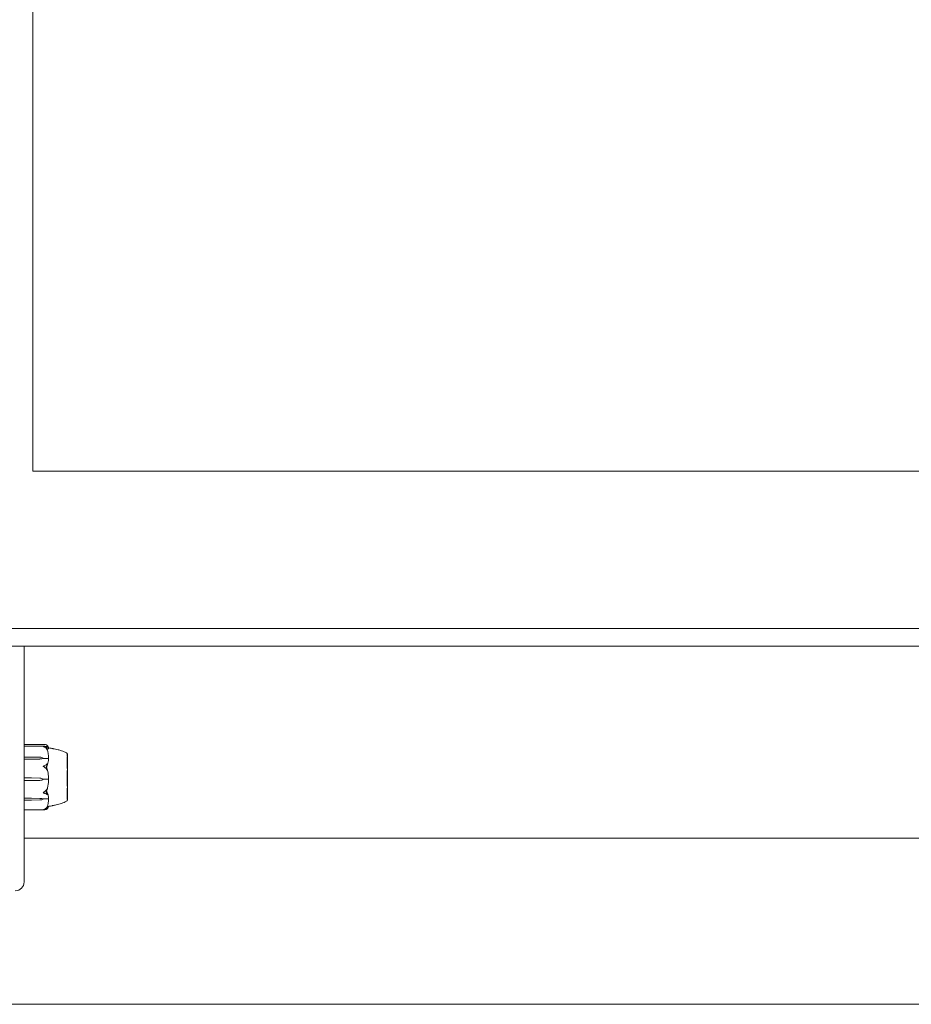
# Model space of a CAD drawing. Units: millimetres. Extents: x -7860 to 3380, y -7880 to 11845.
# Drawn here: x -4891 to -4381, y -1210 to -647 of the extents above; entities that cross this region are included whole.
import ezdxf

# ---------------------------------------------------------------- set-up
doc = ezdxf.new("R2010")
doc.units = ezdxf.units.MM
doc.header["$MEASUREMENT"] = 0
doc.layers.add('Activity Square Tower 8601', color=7, linetype='Continuous')

msp = doc.modelspace()

# ---------------------------------------------------------------- linework, layer by layer
at = {"layer": 'Activity Square Tower 8601', "linetype": 'Continuous', "lineweight": 0}
for p, q in [((-4884, -905), (-4884, -175)), ((-4884, -175), (-4884, -905)), ((-4156, -905), (-4884, -905)), ((-4884, -905), (-4156, -905)), ((-4066, -995), (-4974, -995)), ((-4984, -1005), (-4056, -1005)), ((-4889, -1140), (-4889, -1005)), ((-4877.57, -1061.26), (-4888.9, -1061.26)), ((-4877.33, -1062.33), (-4888.9, -1062.33)), ((-4888.9, -1068.55), (-4884.7, -1068.55)), ((-4884.7, -1069.73), (-4888.9, -1069.73)), ((-4884.7, -1068.55), (-4879.93, -1068.65)), ((-4879.93, -1069.63), (-4884.7, -1069.73)), ((-4879.93, -1069.65), (-4884.7, -1069.73)), ((-4878, -1069.14), (-4878, -1069.27)), ((-4878, -1069.27), (-4875.2, -1069.27)), ((-4864.25, -1066.75), (-4864.2, -1066.75)), ((-4864.2, -1093.25), (-4864.2, -1066.75)), ((-4888.9, -1080.47), (-4884.7, -1080.47)), ((-4884.7, -1080.47), (-4879.93, -1080.6)), ((-4884.7, -1080.47), (-4879.93, -1080.6)), ((-4878, -1081.23), (-4875.2, -1081.23)), ((-4878, -1081.25), (-4878, -1081.23)), ((-4884.7, -1082.02), (-4888.9, -1082.02)), ((-4879.93, -1081.89), (-4884.7, -1082.02)), ((-4888.9, -1092.11), (-4884.7, -1092.11)), ((-4884.7, -1092.11), (-4879.93, -1092.17)), ((-4884.7, -1092.11), (-4879.93, -1092.2)), ((-4878, -1092.47), (-4875.2, -1092.47)), ((-4878, -1092.62), (-4878, -1092.47)), ((-4884.7, -1093.13), (-4888.9, -1093.13)), ((-4879.93, -1093.04), (-4884.7, -1093.13)), ((-4864.25, -1093.25), (-4864.2, -1093.25)), ((-4888.9, -1098.74), (-4877.57, -1098.74)), ((-4151, -1115), (-4889, -1115)), ((-5110, -1210), (-3930, -1210))]:
    msp.add_line(p, q, dxfattribs=at)
for centre, radius, start, end in [((-4888.9, -1061.36), 0.1, 90, 180), ((-4888.9, -1062.43), 0.1, 90, 180), ((-4865.2, -1067.07), 1, 18.7173, 60.7735), ((-4865.2, -1092.93), 1, 299.2173, 341.2779), ((-4888.9, -1098.64), 0.1, 180, 270), ((-4894, -1140), 5, 270, 0)]:
    msp.add_arc(centre, radius, start, end, dxfattribs=at)
at = {"layer": 'Activity Square Tower 8601', "linetype": 'Continuous', "lineweight": 0, "extrusion": (0, 0, -1)}
for centre, major_axis, ratio, start_param, end_param in [((-4888.9, -1068.61), (0.1, 0), 0.556512, -3.141593, -1.570796), ((-4880.03, -1071.3), (3.5, 0), 0.758075, -1.542871, -0.952459), ((-4880.03, -1066.98), (-3.5, 0), 0.758075, -2.189134, -1.598722), ((-4880.03, -1067.59), (-3.5, 0), 0.590829, -2.189134, -1.598722), ((-4880.03, -1084.02), (3.5, 0), 0.977987, -1.542871, -0.952459), ((-4880.03, -1084.09), (3.5, 0), 0.997192, -1.542871, -0.952459), ((-4880.03, -1078.4), (-3.5, 0), 0.997192, -2.189134, -1.598722), ((-4888.9, -1082.03), (-0.1, 0), 0.050939, 0, 1.570796), ((-4880.03, -1093.78), (3.5, 0), 0.457761, -1.542871, -0.952459), ((-4880.03, -1094.48), (3.5, 0), 0.652167, -1.542871, -0.952459), ((-4880.03, -1090.76), (-3.5, 0), 0.652167, -2.189134, -1.598722)]:
    msp.add_ellipse(centre, major_axis=major_axis, ratio=ratio, start_param=start_param, end_param=end_param, dxfattribs=at)
at = {"layer": 'Activity Square Tower 8601', "linetype": 'Continuous', "lineweight": 0}
for centre, major_axis, ratio, start_param, end_param in [((-4888.9, -1069.81), (0.1, 0), 0.747822, -4.712389, -3.141593), ((-4896.06, -1080), (21.06, 0), 0.816395, 0.326983, 0.353746), ((-4888.9, -1080.45), (0.1, 0), 0.200716, -3.141593, -1.570796), ((-4888.9, -1092.03), (-0.1, 0), 0.840367, 0, 1.570796), ((-4888.9, -1093.06), (-0.1, 0), 0.675784, 0, 1.570796)]:
    msp.add_ellipse(centre, major_axis=major_axis, ratio=ratio, start_param=start_param, end_param=end_param, dxfattribs=at)
for points, knots in [([(-4878, -1062.44), (-4878, -1062.44), (-4878, -1062.44), (-4878, -1062.44), (-4878, -1062.44), (-4877.99, -1062.43), (-4877.99, -1062.43), (-4877.97, -1062.42), (-4877.96, -1062.41), (-4877.9, -1062.4), (-4877.84, -1062.38), (-4877.62, -1062.35), (-4877.36, -1062.31), (-4877.06, -1062.35)], [0.1437039, 0.1437039, 0.1437039, 0.1437039, 0.1444525, 0.1444525, 0.1510698, 0.1510698, 0.1597648, 0.1597648, 0.1735994, 0.1735994, 0.2046593, 0.2046593, 0.2689442, 0.2689442, 0.2689442, 0.2689442]), ([(-4877.06, -1062.89), (-4877.24, -1062.78), (-4877.43, -1062.69), (-4877.79, -1062.53), (-4877.94, -1062.49), (-4877.99, -1062.46), (-4877.99, -1062.45), (-4878, -1062.45), (-4878, -1062.44), (-4878, -1062.44)], [0.0003058, 0.0003058, 0.0003058, 0.0003058, 0.0653852, 0.0653852, 0.1281758, 0.1281758, 0.1373774, 0.1373774, 0.1437039, 0.1437039, 0.1437039, 0.1437039]), ([(-4876.02, -1061.7), (-4876.11, -1061.64), (-4876.22, -1061.59), (-4876.52, -1061.46), (-4876.78, -1061.37), (-4877.06, -1061.32)], [0.9513258, 0.9513258, 0.9513258, 0.9513258, 1.0079171, 1.0079171, 1.1032338, 1.1032338, 1.1032338, 1.1032338]), ([(-4877.06, -1062.35), (-4876.78, -1062.38), (-4876.52, -1062.43), (-4876.22, -1062.5), (-4876.11, -1062.53), (-4876.02, -1062.56)], [3.7382233, 3.7382233, 3.7382233, 3.7382233, 3.8335399, 3.8335399, 3.8901312, 3.8901312, 3.8901312, 3.8901312]), ([(-4876.02, -1063.97), (-4876.11, -1063.81), (-4876.22, -1063.66), (-4876.52, -1063.29), (-4876.78, -1063.05), (-4877.06, -1062.89)], [0.9513258, 0.9513258, 0.9513258, 0.9513258, 1.0079171, 1.0079171, 1.1032338, 1.1032338, 1.1032338, 1.1032338]), ([(-4875.7, -1061.96), (-4875.7, -1061.96), (-4875.71, -1061.95), (-4875.72, -1061.93), (-4875.73, -1061.92), (-4875.8, -1061.85), (-4875.9, -1061.77), (-4876.02, -1061.7)], [0.03229785, 0.03229785, 0.03229785, 0.03229785, 0.03557693, 0.03557693, 0.04476146, 0.04476146, 0.09044467, 0.09044467, 0.09044467, 0.09044467]), ([(-4876.02, -1062.56), (-4875.88, -1062.6), (-4875.78, -1062.67), (-4875.72, -1062.72), (-4875.71, -1062.73), (-4875.7, -1062.74), (-4875.7, -1062.75), (-4875.69, -1062.75), (-4875.69, -1062.75), (-4875.69, -1062.76), (-4875.69, -1062.76), (-4875.68, -1062.77), (-4875.68, -1062.77), (-4875.68, -1062.77), (-4875.68, -1062.78), (-4875.68, -1062.78), (-4875.68, -1062.79), (-4875.69, -1062.8), (-4875.69, -1062.8), (-4875.71, -1062.81), (-4875.73, -1062.81), (-4875.75, -1062.81)], [0, 0, 0, 0, 0.083782, 0.083782, 0.0989561, 0.0989561, 0.1046942, 0.1046942, 0.1084847, 0.1084847, 0.1119261, 0.1119261, 0.1162251, 0.1162251, 0.1240905, 0.1240905, 0.1441922, 0.1441922, 0.1755436, 0.1755436, 0.2440325, 0.2440325, 0.2440325, 0.2440325]), ([(-4875.75, -1064.27), (-4875.73, -1064.32), (-4875.69, -1064.45), (-4875.68, -1064.51), (-4875.68, -1064.52), (-4875.68, -1064.52), (-4875.68, -1064.53), (-4875.68, -1064.53), (-4875.69, -1064.53), (-4875.69, -1064.52), (-4875.69, -1064.52), (-4875.69, -1064.52), (-4875.7, -1064.52), (-4875.7, -1064.51), (-4875.7, -1064.51), (-4875.72, -1064.49), (-4875.73, -1064.47), (-4875.76, -1064.41), (-4875.8, -1064.35), (-4875.9, -1064.17), (-4875.96, -1064.07), (-4876.02, -1063.97)], [0, 0, 0, 0, 0.02163494, 0.02163494, 0.02503799, 0.02503799, 0.02658143, 0.02658143, 0.02759534, 0.02759534, 0.02851464, 0.02851464, 0.02967905, 0.02967905, 0.03180712, 0.03180712, 0.03715407, 0.03715407, 0.05318117, 0.05318117, 0.07430463, 0.07430463, 0.07430463, 0.07430463]), ([(-4875.01, -1063.69), (-4875.05, -1063.79), (-4875.23, -1063.9), (-4875.62, -1064.01), (-4875.72, -1064.04), (-4875.82, -1064.06)], [-0.4421286, -0.4421286, -0.4421286, -0.4421286, -0.1182977, -0.1182977, -0.0296453, -0.0296453, -0.0296453, -0.0296453]), ([(-4875.78, -1062.67), (-4875.69, -1062.73), (-4875.61, -1062.8), (-4875.46, -1062.92), (-4875.39, -1062.98), (-4875.28, -1063.11), (-4875.22, -1063.18), (-4875.13, -1063.32), (-4875.1, -1063.39), (-4875.04, -1063.53), (-4875.02, -1063.61), (-4875.01, -1063.68)], [1.312817, 1.312817, 1.312817, 1.312817, 1.3594834, 1.3594834, 1.4061499, 1.4061499, 1.4528164, 1.4528164, 1.4994829, 1.4994829, 1.5461494, 1.5461494, 1.5461494, 1.5461494]), ([(-4875.01, -1063.6), (-4875.02, -1063.49), (-4875.03, -1063.38), (-4875.08, -1063.15), (-4875.11, -1063.04), (-4875.19, -1062.82), (-4875.24, -1062.71), (-4875.35, -1062.49), (-4875.41, -1062.39), (-4875.54, -1062.17), (-4875.62, -1062.07), (-4875.7, -1061.96)], [-1.5441287, -1.5441287, -1.5441287, -1.5441287, -1.4991316, -1.4991316, -1.4541345, -1.4541345, -1.4091374, -1.4091374, -1.3641403, -1.3641403, -1.3191433, -1.3191433, -1.3191433, -1.3191433]), ([(-4875.01, -1068.84), (-4875.02, -1068.54), (-4875.03, -1068.24), (-4875.08, -1067.65), (-4875.12, -1067.35), (-4875.19, -1066.75), (-4875.24, -1066.46), (-4875.35, -1065.87), (-4875.41, -1065.57), (-4875.55, -1064.99), (-4875.62, -1064.7), (-4875.7, -1064.41)], [-1.5419021, -1.5419021, -1.5419021, -1.5419021, -1.4958563, -1.4958563, -1.4498106, -1.4498106, -1.4037649, -1.4037649, -1.3577192, -1.3577192, -1.3116735, -1.3116735, -1.3116735, -1.3116735]), ([(-4875.06, -1063.24), (-4874.51, -1063.31), (-4873.96, -1063.42), (-4873.24, -1063.57), (-4873.07, -1063.6), (-4872.9, -1063.64)], [0.904262, 0.904262, 0.904262, 0.904262, 2.589602, 2.589602, 3.116726, 3.116726, 3.116726, 3.116726]), ([(-4872.97, -1063.63), (-4872.97, -1063.63), (-4872.97, -1063.63), (-4872.96, -1063.63), (-4872.94, -1063.63), (-4872.88, -1063.64), (-4872.84, -1063.65), (-4872.64, -1063.69), (-4872.47, -1063.73), (-4871.92, -1063.84), (-4871.5, -1063.92), (-4870.58, -1064.12), (-4870.08, -1064.23), (-4868.94, -1064.52), (-4868.28, -1064.71), (-4866.63, -1065.27), (-4865.64, -1065.68), (-4864.71, -1066.2)], [1.006712, 1.006712, 1.006712, 1.006712, 1.067194, 1.067194, 1.27219, 1.27219, 1.64657, 1.64657, 2.735348, 2.735348, 4.527192, 4.527192, 6.211775, 6.211775, 8.31619, 8.31619, 11.515348, 11.515348, 11.515348, 11.515348]), ([(-4875.01, -1069.78), (-4875.05, -1070.82), (-4875.23, -1071.87), (-4875.64, -1073.23), (-4875.77, -1073.57), (-4875.91, -1073.93), (-4875.92, -1073.95), (-4875.93, -1073.97)], [-0.4421286, -0.4421286, -0.4421286, -0.4421286, -0.1182977, -0.1182977, -0.0078038, -0.0078038, 0, 0, 0, 0]), ([(-4875.08, -1069.3), (-4875.09, -1069.29), (-4875.11, -1069.29), (-4875.15, -1069.28), (-4875.17, -1069.27), (-4875.2, -1069.27)], [-0.01326086, -0.01326086, -0.01326086, -0.01326086, -0.0075834, -0.0075834, 0, 0, 0, 0]), ([(-4875.01, -1068.84), (-4875.01, -1068.94), (-4875.01, -1069.03), (-4875.04, -1069.19), (-4875.06, -1069.25), (-4875.08, -1069.3)], [0.00170067, 0.00170067, 0.00170067, 0.00170067, 0.03830031, 0.03830031, 0.06712735, 0.06712735, 0.06712735, 0.06712735]), ([(-4875.08, -1069.3), (-4875.06, -1069.34), (-4875.05, -1069.39), (-4875.01, -1069.54), (-4875, -1069.65), (-4875.01, -1069.78)], [0.00423663, 0.00423663, 0.00423663, 0.00423663, 0.01823074, 0.01823074, 0.04341037, 0.04341037, 0.04341037, 0.04341037]), ([(-4864.24, -1067.99), (-4864.25, -1067.96), (-4864.25, -1067.67), (-4864.25, -1067.23), (-4864.25, -1067.1), (-4864.25, -1066.83), (-4864.25, -1066.75), (-4864.25, -1066.75)], [-0.7260908, -0.7260908, -0.7260908, -0.7260908, -0.5452044, -0.5452044, -0.4343149, -0.4343149, -0.2613874, -0.2613874, -0.2613874, -0.2613874]), ([(-4864.24, -1075.47), (-4864.25, -1075.39), (-4864.25, -1074.78), (-4864.25, -1073.5), (-4864.25, -1073.04), (-4864.25, -1071.68), (-4864.25, -1070.86), (-4864.25, -1069.47), (-4864.25, -1068.9), (-4864.25, -1068.4), (-4864.24, -1068.38), (-4864.24, -1068.36)], [-0.7260908, -0.7260908, -0.7260908, -0.7260908, -0.5452044, -0.5452044, -0.4343149, -0.4343149, -0.2122564, -0.2122564, -0.0091929, -0.0091929, 0, 0, 0, 0]), ([(-4864.24, -1068.36), (-4864.24, -1068.3), (-4864.24, -1068.23), (-4864.24, -1068.11), (-4864.24, -1068.05), (-4864.24, -1067.99)], [-0.08256828, -0.08256828, -0.08256828, -0.08256828, -0.0412753, -0.0412753, 0, 0, 0, 0]), ([(-4878, -1073.85), (-4878, -1073.85), (-4878, -1073.85), (-4878, -1073.85), (-4878, -1073.84), (-4877.99, -1073.83), (-4877.99, -1073.82), (-4877.98, -1073.81), (-4877.96, -1073.8), (-4877.91, -1073.76), (-4877.85, -1073.72), (-4877.63, -1073.6), (-4877.37, -1073.46), (-4877.06, -1073.35)], [0.1479937, 0.1479937, 0.1479937, 0.1479937, 0.1486355, 0.1486355, 0.1554195, 0.1554195, 0.1642588, 0.1642588, 0.1782601, 0.1782601, 0.2096165, 0.2096165, 0.2752831, 0.2752831, 0.2752831, 0.2752831]), ([(-4877.06, -1074.49), (-4877.23, -1074.38), (-4877.41, -1074.27), (-4877.78, -1074.04), (-4877.94, -1073.95), (-4877.99, -1073.88), (-4877.99, -1073.88), (-4878, -1073.86), (-4878, -1073.86), (-4878, -1073.85)], [0.0028316, 0.0028316, 0.0028316, 0.0028316, 0.0656737, 0.0656737, 0.1317737, 0.1317737, 0.1413427, 0.1413427, 0.1479937, 0.1479937, 0.1479937, 0.1479937]), ([(-4877.06, -1073.35), (-4876.78, -1073.24), (-4876.52, -1073.09), (-4876.22, -1072.86), (-4876.11, -1072.76), (-4876.02, -1072.66)], [3.7382233, 3.7382233, 3.7382233, 3.7382233, 3.8335399, 3.8335399, 3.8901312, 3.8901312, 3.8901312, 3.8901312]), ([(-4876.02, -1075.63), (-4876.11, -1075.46), (-4876.22, -1075.3), (-4876.52, -1074.91), (-4876.78, -1074.66), (-4877.06, -1074.49)], [0.9513258, 0.9513258, 0.9513258, 0.9513258, 1.0079171, 1.0079171, 1.1032338, 1.1032338, 1.1032338, 1.1032338]), ([(-4876.12, -1074.48), (-4876.12, -1074.48), (-4876.12, -1074.48), (-4876.05, -1074.67), (-4875.99, -1074.86), (-4875.93, -1075.06)], [-0.06235471, -0.06235471, -0.06235471, -0.06235471, -0.06220607, -0.06220607, 0, 0, 0, 0]), ([(-4876.02, -1072.66), (-4875.88, -1072.52), (-4875.78, -1072.42), (-4875.72, -1072.4), (-4875.71, -1072.4), (-4875.7, -1072.4), (-4875.7, -1072.4), (-4875.69, -1072.41), (-4875.69, -1072.41), (-4875.69, -1072.41), (-4875.69, -1072.42), (-4875.68, -1072.42), (-4875.68, -1072.42), (-4875.68, -1072.43), (-4875.68, -1072.44), (-4875.68, -1072.46), (-4875.68, -1072.47), (-4875.69, -1072.51), (-4875.69, -1072.53), (-4875.71, -1072.58), (-4875.72, -1072.62), (-4875.74, -1072.67), (-4875.74, -1072.68), (-4875.75, -1072.7)], [0, 0, 0, 0, 0.0839151, 0.0839151, 0.0989446, 0.0989446, 0.1046848, 0.1046848, 0.1084776, 0.1084776, 0.1119224, 0.1119224, 0.1162276, 0.1162276, 0.1241078, 0.1241078, 0.1430125, 0.1430125, 0.1685672, 0.1685672, 0.220379, 0.220379, 0.2465121, 0.2465121, 0.2465121, 0.2465121]), ([(-4875.75, -1075.78), (-4875.73, -1075.85), (-4875.69, -1076), (-4875.68, -1076.1), (-4875.68, -1076.11), (-4875.68, -1076.13), (-4875.68, -1076.13), (-4875.69, -1076.13), (-4875.69, -1076.14), (-4875.69, -1076.14), (-4875.69, -1076.14), (-4875.69, -1076.14), (-4875.7, -1076.14), (-4875.7, -1076.14), (-4875.71, -1076.13), (-4875.72, -1076.12), (-4875.73, -1076.1), (-4875.8, -1076), (-4875.9, -1075.84), (-4876.02, -1075.63)], [0, 0, 0, 0, 0.02174223, 0.02174223, 0.02601828, 0.02601828, 0.02789892, 0.02789892, 0.02921621, 0.02921621, 0.03047758, 0.03047758, 0.03220078, 0.03220078, 0.03557757, 0.03557757, 0.0447634, 0.0447634, 0.09044834, 0.09044834, 0.09044834, 0.09044834]), ([(-4875.93, -1075.06), (-4875.91, -1075.11), (-4875.9, -1075.17), (-4875.84, -1075.36), (-4875.8, -1075.49), (-4875.66, -1076), (-4875.56, -1076.39), (-4875.22, -1077.97), (-4875.06, -1079.19), (-4875.01, -1080.47), (-4875.01, -1080.54), (-4875.01, -1080.61)], [-0.9823146, -0.9823146, -0.9823146, -0.9823146, -0.9655303, -0.9655303, -0.9355677, -0.9355677, -0.8408895, -0.8408895, -0.5554016, -0.5554016, -0.5395267, -0.5395267, -0.5395267, -0.5395267]), ([(-4864.24, -1076.25), (-4864.24, -1076.12), (-4864.24, -1075.99), (-4864.24, -1075.73), (-4864.24, -1075.6), (-4864.24, -1075.47)], [-0.08256828, -0.08256828, -0.08256828, -0.08256828, -0.0412753, -0.0412753, 0, 0, 0, 0]), ([(-4875.08, -1081.23), (-4875.09, -1081.23), (-4875.11, -1081.23), (-4875.15, -1081.23), (-4875.17, -1081.23), (-4875.2, -1081.23)], [0.01860277, 0.01860277, 0.01860277, 0.01860277, 0.02428669, 0.02428669, 0.03187873, 0.03187873, 0.03187873, 0.03187873]), ([(-4875.01, -1080.61), (-4875.01, -1080.73), (-4875.01, -1080.87), (-4875.04, -1081.09), (-4875.06, -1081.17), (-4875.08, -1081.23)], [0, 0, 0, 0, 0.03830031, 0.03830031, 0.06712735, 0.06712735, 0.06712735, 0.06712735]), ([(-4875.08, -1081.23), (-4875.06, -1081.28), (-4875.05, -1081.34), (-4875.01, -1081.54), (-4875, -1081.69), (-4875.01, -1081.85)], [0.00423663, 0.00423663, 0.00423663, 0.00423663, 0.01823074, 0.01823074, 0.04331588, 0.04331588, 0.04331588, 0.04331588]), ([(-4864.24, -1085.6), (-4864.25, -1085.53), (-4864.25, -1084.94), (-4864.25, -1083.58), (-4864.25, -1083.05), (-4864.25, -1081.45), (-4864.25, -1080.36), (-4864.25, -1078.29), (-4864.25, -1077.31), (-4864.25, -1076.32), (-4864.24, -1076.28), (-4864.24, -1076.25)], [-0.7260908, -0.7260908, -0.7260908, -0.7260908, -0.5452044, -0.5452044, -0.4343149, -0.4343149, -0.2122564, -0.2122564, -0.0091929, -0.0091929, 0, 0, 0, 0]), ([(-4877.06, -1088.24), (-4876.78, -1088.06), (-4876.52, -1087.8), (-4876.22, -1087.4), (-4876.11, -1087.23), (-4876.02, -1087.06)], [3.7382233, 3.7382233, 3.7382233, 3.7382233, 3.8335399, 3.8335399, 3.8901312, 3.8901312, 3.8901312, 3.8901312]), ([(-4876.02, -1087.06), (-4875.88, -1086.82), (-4875.78, -1086.62), (-4875.72, -1086.53), (-4875.71, -1086.52), (-4875.7, -1086.51), (-4875.7, -1086.51), (-4875.69, -1086.51), (-4875.69, -1086.51), (-4875.69, -1086.51), (-4875.69, -1086.51), (-4875.68, -1086.52), (-4875.68, -1086.52), (-4875.68, -1086.53), (-4875.68, -1086.53), (-4875.68, -1086.55), (-4875.68, -1086.57), (-4875.69, -1086.62), (-4875.69, -1086.65), (-4875.71, -1086.74), (-4875.73, -1086.81), (-4875.75, -1086.87)], [0, 0, 0, 0, 0.083782, 0.083782, 0.0989561, 0.0989561, 0.1046942, 0.1046942, 0.1084847, 0.1084847, 0.1119261, 0.1119261, 0.1162251, 0.1162251, 0.1240905, 0.1240905, 0.1441922, 0.1441922, 0.1755415, 0.1755415, 0.2440323, 0.2440323, 0.2440323, 0.2440323]), ([(-4875.74, -1086.85), (-4875.65, -1086.52), (-4875.57, -1086.19), (-4875.43, -1085.53), (-4875.37, -1085.2), (-4875.25, -1084.54), (-4875.2, -1084.2), (-4875.12, -1083.53), (-4875.09, -1083.2), (-4875.04, -1082.52), (-4875.02, -1082.19), (-4875.01, -1081.85)], [1.3045183, 1.3045183, 1.3045183, 1.3045183, 1.3518594, 1.3518594, 1.3992005, 1.3992005, 1.4465415, 1.4465415, 1.4938826, 1.4938826, 1.5412237, 1.5412237, 1.5412237, 1.5412237]), ([(-4864.24, -1092.45), (-4864.25, -1092.42), (-4864.25, -1092.21), (-4864.25, -1091.56), (-4864.25, -1091.28), (-4864.25, -1090.37), (-4864.25, -1089.66), (-4864.25, -1088.1), (-4864.25, -1087.3), (-4864.25, -1086.4), (-4864.24, -1086.37), (-4864.24, -1086.34)], [-0.7260908, -0.7260908, -0.7260908, -0.7260908, -0.5452044, -0.5452044, -0.4343149, -0.4343149, -0.2122564, -0.2122564, -0.0091929, -0.0091929, 0, 0, 0, 0]), ([(-4864.24, -1086.34), (-4864.24, -1086.22), (-4864.24, -1086.1), (-4864.24, -1085.85), (-4864.24, -1085.73), (-4864.24, -1085.6)], [-0.08256828, -0.08256828, -0.08256828, -0.08256828, -0.0412753, -0.0412753, 0, 0, 0, 0]), ([(-4878, -1088.87), (-4878, -1088.87), (-4878, -1088.87), (-4878, -1088.86), (-4878, -1088.86), (-4877.99, -1088.85), (-4877.99, -1088.84), (-4877.97, -1088.82), (-4877.96, -1088.81), (-4877.9, -1088.77), (-4877.84, -1088.73), (-4877.62, -1088.6), (-4877.36, -1088.44), (-4877.06, -1088.24)], [0.1437063, 0.1437063, 0.1437063, 0.1437063, 0.1444549, 0.1444549, 0.1510723, 0.1510723, 0.1597674, 0.1597674, 0.173602, 0.173602, 0.2046621, 0.2046621, 0.2689484, 0.2689484, 0.2689484, 0.2689484]), ([(-4877.06, -1089.31), (-4877.24, -1089.26), (-4877.43, -1089.19), (-4877.79, -1089.03), (-4877.94, -1088.95), (-4877.99, -1088.89), (-4877.99, -1088.89), (-4878, -1088.88), (-4878, -1088.87), (-4878, -1088.87)], [0.0003075, 0.0003075, 0.0003075, 0.0003075, 0.0653858, 0.0653858, 0.1281779, 0.1281779, 0.1373797, 0.1373797, 0.1437063, 0.1437063, 0.1437063, 0.1437063]), ([(-4876.02, -1089.85), (-4876.11, -1089.77), (-4876.22, -1089.69), (-4876.52, -1089.51), (-4876.78, -1089.39), (-4877.06, -1089.31)], [0.9513258, 0.9513258, 0.9513258, 0.9513258, 1.0079171, 1.0079171, 1.1032338, 1.1032338, 1.1032338, 1.1032338]), ([(-4875.75, -1089.76), (-4875.73, -1089.8), (-4875.69, -1089.9), (-4875.68, -1089.97), (-4875.68, -1089.98), (-4875.68, -1089.99), (-4875.68, -1090), (-4875.68, -1090.01), (-4875.69, -1090.01), (-4875.69, -1090.01), (-4875.69, -1090.02), (-4875.69, -1090.02), (-4875.7, -1090.02), (-4875.7, -1090.02), (-4875.7, -1090.03), (-4875.72, -1090.03), (-4875.73, -1090.03), (-4875.76, -1090.02), (-4875.8, -1090), (-4875.9, -1089.94), (-4875.96, -1089.89), (-4876.02, -1089.85)], [0, 0, 0, 0, 0.02163494, 0.02163494, 0.02503799, 0.02503799, 0.02658143, 0.02658143, 0.02759534, 0.02759534, 0.02851464, 0.02851464, 0.02967905, 0.02967905, 0.03180712, 0.03180712, 0.03715407, 0.03715407, 0.05318117, 0.05318117, 0.07430463, 0.07430463, 0.07430463, 0.07430463]), ([(-4875.93, -1088.42), (-4875.91, -1088.45), (-4875.9, -1088.49), (-4875.84, -1088.62), (-4875.8, -1088.69), (-4875.66, -1089.02), (-4875.56, -1089.28), (-4875.22, -1090.3), (-4875.06, -1091.1), (-4875.01, -1091.94), (-4875.01, -1091.98), (-4875.01, -1092.03)], [-0.9823146, -0.9823146, -0.9823146, -0.9823146, -0.9655303, -0.9655303, -0.9355677, -0.9355677, -0.8408895, -0.8408895, -0.5554016, -0.5554016, -0.5395267, -0.5395267, -0.5395267, -0.5395267]), ([(-4875.7, -1096.87), (-4875.61, -1096.6), (-4875.54, -1096.34), (-4875.4, -1095.81), (-4875.34, -1095.54), (-4875.24, -1095), (-4875.19, -1094.73), (-4875.11, -1094.19), (-4875.08, -1093.92), (-4875.03, -1093.37), (-4875.02, -1093.1), (-4875.01, -1092.83)], [1.3133819, 1.3133819, 1.3133819, 1.3133819, 1.3591256, 1.3591256, 1.4048694, 1.4048694, 1.4506132, 1.4506132, 1.4963569, 1.4963569, 1.5421007, 1.5421007, 1.5421007, 1.5421007]), ([(-4875.08, -1092.44), (-4875.09, -1092.45), (-4875.11, -1092.45), (-4875.15, -1092.47), (-4875.17, -1092.47), (-4875.2, -1092.47)], [-0.01326086, -0.01326086, -0.01326086, -0.01326086, -0.0075834, -0.0075834, 0, 0, 0, 0]), ([(-4875.01, -1092.03), (-4875.01, -1092.11), (-4875.01, -1092.2), (-4875.04, -1092.34), (-4875.06, -1092.4), (-4875.08, -1092.44)], [0, 0, 0, 0, 0.03830031, 0.03830031, 0.06712735, 0.06712735, 0.06712735, 0.06712735]), ([(-4875.08, -1092.44), (-4875.06, -1092.47), (-4875.05, -1092.51), (-4875.01, -1092.63), (-4875.01, -1092.73), (-4875.01, -1092.83)], [0.00423663, 0.00423663, 0.00423663, 0.00423663, 0.01823074, 0.01823074, 0.04229412, 0.04229412, 0.04229412, 0.04229412]), ([(-4864.25, -1093.25), (-4864.25, -1093.25), (-4864.25, -1093.24), (-4864.25, -1093.18), (-4864.25, -1093.01), (-4864.25, -1092.73), (-4864.24, -1092.72), (-4864.24, -1092.71)], [-0.2592756, -0.2592756, -0.2592756, -0.2592756, -0.2127248, -0.2127248, -0.0091991, -0.0091991, 0, 0, 0, 0]), ([(-4864.24, -1092.71), (-4864.24, -1092.67), (-4864.24, -1092.63), (-4864.24, -1092.54), (-4864.24, -1092.5), (-4864.24, -1092.45)], [-0.08256828, -0.08256828, -0.08256828, -0.08256828, -0.0412753, -0.0412753, 0, 0, 0, 0]), ([(-4878, -1098.69), (-4878, -1098.69), (-4878, -1098.69), (-4878, -1098.68), (-4878, -1098.68), (-4877.99, -1098.68), (-4877.99, -1098.68), (-4877.98, -1098.67), (-4877.96, -1098.67), (-4877.91, -1098.65), (-4877.85, -1098.63), (-4877.63, -1098.57), (-4877.37, -1098.48), (-4877.06, -1098.31)], [0.147991, 0.147991, 0.147991, 0.147991, 0.1486329, 0.1486329, 0.1554168, 0.1554168, 0.164256, 0.164256, 0.1782573, 0.1782573, 0.2096136, 0.2096136, 0.2752791, 0.2752791, 0.2752791, 0.2752791]), ([(-4877.06, -1098.31), (-4876.78, -1098.16), (-4876.52, -1097.94), (-4876.22, -1097.61), (-4876.11, -1097.47), (-4876.02, -1097.32)], [3.7382233, 3.7382233, 3.7382233, 3.7382233, 3.8335399, 3.8335399, 3.8901312, 3.8901312, 3.8901312, 3.8901312]), ([(-4876.02, -1098.3), (-4876.11, -1098.36), (-4876.22, -1098.41), (-4876.52, -1098.54), (-4876.78, -1098.63), (-4877.06, -1098.68)], [0.9513258, 0.9513258, 0.9513258, 0.9513258, 1.0079171, 1.0079171, 1.1032338, 1.1032338, 1.1032338, 1.1032338]), ([(-4876.02, -1097.32), (-4875.88, -1097.12), (-4875.78, -1096.94), (-4875.72, -1096.83), (-4875.71, -1096.82), (-4875.7, -1096.81), (-4875.7, -1096.8), (-4875.69, -1096.8), (-4875.69, -1096.8), (-4875.69, -1096.8), (-4875.69, -1096.79), (-4875.68, -1096.79), (-4875.68, -1096.79), (-4875.68, -1096.8), (-4875.68, -1096.8), (-4875.68, -1096.81), (-4875.68, -1096.82), (-4875.69, -1096.84), (-4875.69, -1096.85), (-4875.71, -1096.9), (-4875.72, -1096.93), (-4875.74, -1096.98), (-4875.74, -1097), (-4875.75, -1097.01)], [0, 0, 0, 0, 0.0839151, 0.0839151, 0.0989446, 0.0989446, 0.1046848, 0.1046848, 0.1084776, 0.1084776, 0.1119224, 0.1119224, 0.1162276, 0.1162276, 0.1241078, 0.1241078, 0.1430125, 0.1430125, 0.1685672, 0.1685672, 0.220379, 0.220379, 0.2465121, 0.2465121, 0.2465121, 0.2465121]), ([(-4875.75, -1098.02), (-4875.73, -1098.01), (-4875.69, -1097.99), (-4875.68, -1098), (-4875.68, -1098.01), (-4875.68, -1098.01), (-4875.68, -1098.01), (-4875.69, -1098.02), (-4875.69, -1098.02), (-4875.69, -1098.02), (-4875.69, -1098.03), (-4875.69, -1098.03), (-4875.7, -1098.03), (-4875.7, -1098.04), (-4875.71, -1098.05), (-4875.72, -1098.07), (-4875.73, -1098.08), (-4875.8, -1098.15), (-4875.9, -1098.23), (-4876.02, -1098.3)], [0, 0, 0, 0, 0.02174223, 0.02174223, 0.02601827, 0.02601827, 0.02789892, 0.02789892, 0.02921621, 0.02921621, 0.03047758, 0.03047758, 0.03220078, 0.03220078, 0.03557757, 0.03557757, 0.0447634, 0.0447634, 0.09044833, 0.09044833, 0.09044833, 0.09044833]), ([(-4875.07, -1096.77), (-4875.09, -1096.87), (-4875.12, -1096.97), (-4875.19, -1097.18), (-4875.24, -1097.29), (-4875.35, -1097.51), (-4875.41, -1097.61), (-4875.54, -1097.83), (-4875.62, -1097.93), (-4875.7, -1098.04)], [-1.494739, -1.494739, -1.494739, -1.494739, -1.4541421, -1.4541421, -1.4091425, -1.4091425, -1.3641429, -1.3641429, -1.3191433, -1.3191433, -1.3191433, -1.3191433]), ([(-4864.71, -1093.8), (-4865.63, -1094.32), (-4866.62, -1094.73), (-4868.63, -1095.41), (-4869.7, -1095.69), (-4871, -1095.98), (-4871.35, -1096.05), (-4872.07, -1096.19), (-4872.41, -1096.26), (-4872.73, -1096.32), (-4872.79, -1096.34), (-4872.89, -1096.36), (-4872.92, -1096.36), (-4872.96, -1096.37), (-4872.97, -1096.37), (-4872.97, -1096.37)], [0, 0, 0, 0, 3.175483, 3.175483, 6.501854, 6.501854, 7.825546, 7.825546, 9.582346, 9.582346, 10.013985, 10.013985, 10.337952, 10.337952, 10.493622, 10.493622, 10.493622, 10.493622]), ([(-4877.06, -1098.68), (-4877.23, -1098.72), (-4877.41, -1098.74), (-4877.78, -1098.74), (-4877.94, -1098.71), (-4877.99, -1098.7), (-4877.99, -1098.69), (-4878, -1098.69), (-4878, -1098.69), (-4878, -1098.69)], [0.0028299, 0.0028299, 0.0028299, 0.0028299, 0.0656731, 0.0656731, 0.1317715, 0.1317715, 0.1413403, 0.1413403, 0.147991, 0.147991, 0.147991, 0.147991])]:
    msp.add_open_spline(points, degree=3, knots=knots, dxfattribs=at)
for points in [[(-4877.06, -1061.32), (-4877.23, -1061.28), (-4877.4, -1061.26), (-4877.57, -1061.26)], [(-4875.75, -1062.81), (-4875.9, -1062.82), (-4876.08, -1062.87), (-4876.3, -1062.98)], [(-4876.3, -1062.98), (-4876.08, -1063.4), (-4875.9, -1063.84), (-4875.75, -1064.27)], [(-4875.01, -1063.6), (-4875.01, -1063.61), (-4875.01, -1063.61), (-4875.02, -1063.62)], [(-4875.01, -1063.68), (-4875.01, -1063.68), (-4875.01, -1063.69), (-4875.01, -1063.69)], [(-4875.75, -1072.7), (-4875.91, -1073.12), (-4876.09, -1073.57), (-4876.3, -1074.04)], [(-4876.3, -1074.04), (-4876.08, -1074.66), (-4875.9, -1075.24), (-4875.75, -1075.78)], [(-4875.93, -1073.97), (-4875.99, -1074.12), (-4876.05, -1074.29), (-4876.12, -1074.48)], [(-4875.75, -1086.87), (-4875.9, -1087.41), (-4876.08, -1087.99), (-4876.3, -1088.59)], [(-4876.3, -1088.59), (-4876.08, -1089.04), (-4875.9, -1089.43), (-4875.75, -1089.76)], [(-4876.1, -1088.02), (-4876.04, -1088.17), (-4875.98, -1088.31), (-4875.93, -1088.42)], [(-4875.75, -1097.01), (-4875.91, -1097.42), (-4876.09, -1097.79), (-4876.3, -1098.11)], [(-4876.3, -1098.11), (-4876.08, -1098.13), (-4875.9, -1098.09), (-4875.75, -1098.02)], [(-4872.09, -1096.17), (-4873.27, -1096.46), (-4874.47, -1096.73), (-4875.69, -1096.83)]]:
    msp.add_open_spline(points, degree=3, dxfattribs=at)

doc.saveas('drawing.dxf')
